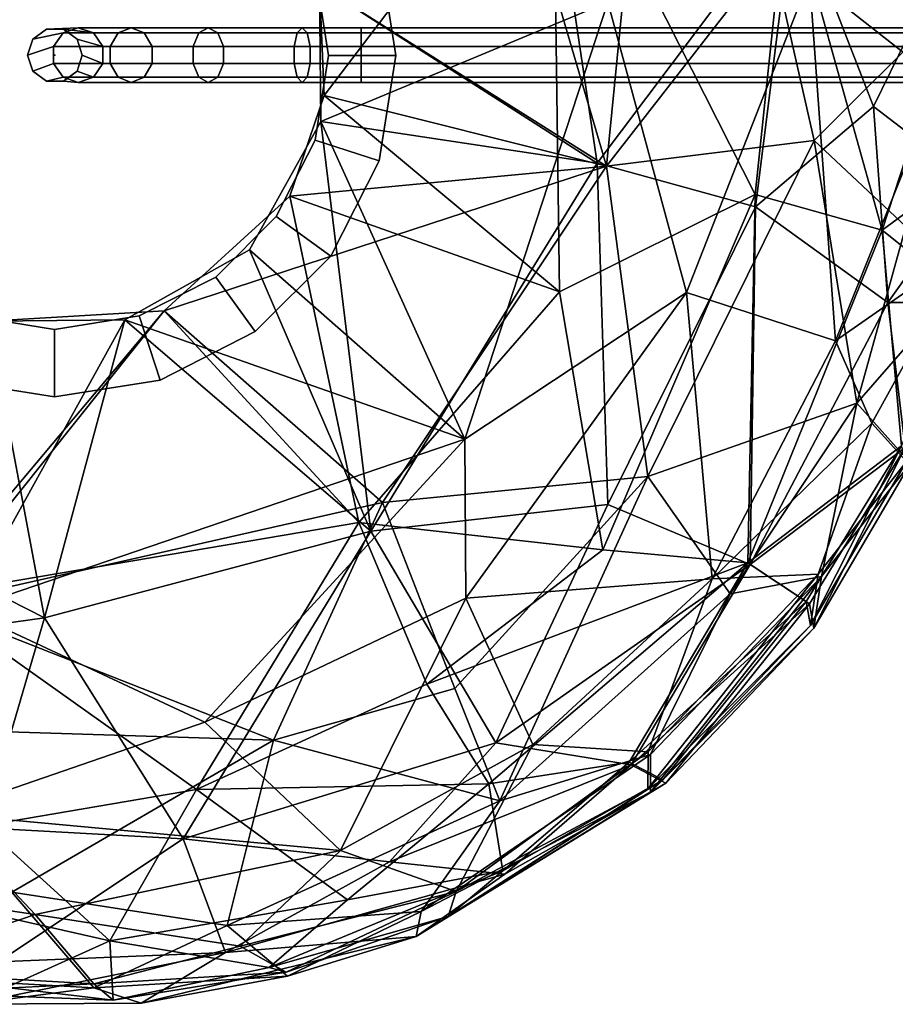
# Model space of a CAD drawing. Units: inches. Extents: x -24.7 to 0, y -23.3 to 8.8.
# Drawn here: x -16.3 to -8.2, y -8.8 to 0.3 of the extents above; entities that cross this region are included whole.
import ezdxf

# ---------------------------------------------------------------- set-up
doc = ezdxf.new("R2010")
doc.units = ezdxf.units.IN
doc.header["$MEASUREMENT"] = 0
for name, color, linetype in [('LIGHT', 1, 'Continuous'), ('LIGHT-SHADE', 1, 'Continuous'), ('LIGHT-STEM', 1, 'Continuous'), ('LIGHT-TRIM', 1, 'Continuous')]:
    doc.layers.add(name, color=color, linetype=linetype)

msp = doc.modelspace()

# ---------------------------------------------------------------- linework, layer by layer
at = {"layer": 'LIGHT'}
msp.add_point((-16, 0.0002), dxfattribs=at)
at = {"layer": 'LIGHT-SHADE'}
for points in [[(-10.9105, -1.0235, -6.1197), (-13.5582, 0.6474, -6.0969), (-12.2428, 3.5194, -6.1109)], [(-10.5151, 2.9669, -5.7266), (-10.9105, -1.0235, -6.1197), (-12.2428, 3.5194, -6.1109)], [(-9.3829, 0.9401, -5.5471), (-10.9105, -1.0235, -6.1197), (-10.5151, 2.9669, -5.7266)], [(-11.5116, 2.4734, -0.3749), (-13.5582, 0.6474, -0.3923), (-10.9956, -0.9952, -0.371)], [(-9.1824, 1.4203, -1.0669), (-11.5116, 2.4734, -0.3749), (-10.9956, -0.9952, -0.371)], [(-11.4042, 2.403, -6.0763), (-13.5582, 0.6474, -6.0969), (-13.5147, -0.3699, -6.0962)], [(-11.4042, 2.403, -6.0763), (-13.5147, -0.3699, -6.0962), (-11.3439, -2.1822, -6.0714)], [(-9.5394, -1.2828, -5.5669), (-11.4042, 2.403, -6.0763), (-11.3439, -2.1822, -6.0714)], [(-9.5394, -1.2828, -5.5669), (-9.2437, 1.5264, -5.3969), (-11.4042, 2.403, -6.0763)], [(-7.8369, -0.2354, -1.9664), (-9.0355, 0.7074, -1.1419), (-8.077, 2.3436, -2.0773)], [(-9.5394, -1.2828, -5.5669), (-8.3647, -1.6135, -4.8532), (-9.2437, 1.5264, -5.3969)], [(-9.2437, 1.5264, -5.3969), (-8.3647, -1.6135, -4.8532), (-7.7046, 0.4078, -4.3191)], [(-10.9956, -0.9952, -0.371), (-9.5362, -1.3988, -0.8937), (-9.1824, 1.4203, -1.0669)], [(-9.5362, -1.3988, -0.8937), (-8.4476, -0.4717, -1.4643), (-9.1824, 1.4203, -1.0669)], [(-9.1824, 1.4203, -1.0669), (-8.4476, -0.4717, -1.4643), (-7.6651, 1.1236, -2.1923)], [(-7.5271, -1.1762, -2.442), (-7.6651, 1.1236, -2.1923), (-8.4476, -0.4717, -1.4643)], [(-10.9105, -1.0235, -6.1197), (-9.3829, 0.9401, -5.5471), (-8.9941, -0.7871, -5.3583)], [(-8.9941, -0.7871, -5.3583), (-9.3829, 0.9401, -5.5471), (-7.8004, 0.4031, -4.5041)], [(-13.5582, 0.6474, -0.3923), (-13.5455, -0.6105, -0.3909), (-10.9956, -0.9952, -0.371)], [(-10.8987, 0.4903, -0.417), (-13.5455, -0.6105, -0.3909), (-13.5582, 0.6474, -0.3923)], [(-10.9105, -1.0235, -6.1197), (-13.5147, -0.3699, -6.0962), (-13.5582, 0.6474, -6.0969)], [(-10.8987, 0.4903, -0.417), (-9.0355, 0.7074, -1.1419), (-10.1728, -2.1894, -0.789)], [(-9.0355, 0.7074, -1.1419), (-8.7964, -2.6332, -1.5628), (-10.1728, -2.1894, -0.789)], [(-8.7964, -2.6332, -1.5628), (-9.0355, 0.7074, -1.1419), (-7.8369, -0.2354, -1.9664)], [(-12.2155, -3.5417, -0.4094), (-13.5455, -0.6105, -0.3909), (-10.8987, 0.4903, -0.417)], [(-12.2155, -3.5417, -0.4094), (-10.8987, 0.4903, -0.417), (-10.1728, -2.1894, -0.789)], [(-8.9941, -0.7871, -5.3583), (-7.8004, 0.4031, -4.5041), (-8.1466, -1.5796, -4.6887)], [(-7.4985, -0.9772, -3.9715), (-7.7046, 0.4078, -4.3191), (-8.3647, -1.6135, -4.8532)], [(-8.7964, -2.6332, -1.5628), (-7.8369, -0.2354, -1.9664), (-7.5705, -1.7783, -2.6151)], [(-13.5147, -0.3699, -6.0962), (-13.831, -1.2998, -6.0955), (-11.3439, -2.1822, -6.0714)], [(-13.5147, -0.3699, -6.0962), (-10.9105, -1.0235, -6.1197), (-13.831, -1.2998, -6.0955)], [(-8.4476, -0.4717, -1.4643), (-9.5362, -1.3988, -0.8937), (-8.3125, -2.2801, -1.8058)], [(-8.3125, -2.2801, -1.8058), (-7.5271, -1.1762, -2.442), (-8.4476, -0.4717, -1.4643)], [(-13.5455, -0.6105, -0.3909), (-12.2155, -3.5417, -0.4094), (-14.2041, -1.7956, -0.3916)], [(-13.0828, -4.3912, -0.3921), (-13.5455, -0.6105, -0.3909), (-14.2041, -1.7956, -0.3916)], [(-13.0828, -4.3912, -0.3921), (-10.9956, -0.9952, -0.371), (-13.5455, -0.6105, -0.3909)], [(-10.5296, -3.8854, -5.5354), (-10.9105, -1.0235, -6.1197), (-8.9941, -0.7871, -5.3583)], [(-8.9941, -0.7871, -5.3583), (-8.5998, -3.2098, -4.6647), (-10.5296, -3.8854, -5.5354)], [(-8.1466, -1.5796, -4.6887), (-8.5998, -3.2098, -4.6647), (-8.9941, -0.7871, -5.3583)], [(-13.0828, -4.3912, -0.3921), (-10.8984, -4.1452, -0.8943), (-10.9956, -0.9952, -0.371)], [(-9.5362, -1.3988, -0.8937), (-10.9956, -0.9952, -0.371), (-10.8984, -4.1452, -0.8943)], [(-7.4985, -0.9772, -3.9715), (-8.3647, -1.6135, -4.8532), (-7.5928, -2.2279, -3.6066)], [(-10.9105, -1.0235, -6.1197), (-12.9762, -4.1267, -6.1111), (-14.9901, -2.3562, -6.0966)], [(-14.9901, -2.3562, -6.0966), (-13.831, -1.2998, -6.0955), (-10.9105, -1.0235, -6.1197)], [(-12.9762, -4.1267, -6.1111), (-10.9105, -1.0235, -6.1197), (-10.5296, -3.8854, -5.5354)], [(-7.5271, -1.1762, -2.442), (-8.3125, -2.2801, -1.8058), (-7.5633, -2.2795, -2.875)], [(-13.831, -1.2998, -6.0955), (-14.9901, -2.3562, -6.0966), (-13.1964, -4.3104, -6.0739)], [(-11.3439, -2.1822, -6.0714), (-13.831, -1.2998, -6.0955), (-13.1964, -4.3104, -6.0739)], [(-11.3439, -2.1822, -6.0714), (-10.9434, -4.5635, -5.42), (-9.5394, -1.2828, -5.5669)], [(-9.5394, -1.2828, -5.5669), (-10.9434, -4.5635, -5.42), (-9.6062, -4.6825, -4.7411)], [(-9.5394, -1.2828, -5.5669), (-9.6062, -4.6825, -4.7411), (-8.3647, -1.6135, -4.8532)], [(-9.5362, -1.3988, -0.8937), (-10.8984, -4.1452, -0.8943), (-9.5852, -4.6978, -1.7155)], [(-9.5362, -1.3988, -0.8937), (-9.5852, -4.6978, -1.7155), (-8.3125, -2.2801, -1.8058)], [(-9.6062, -4.6825, -4.7411), (-8.188, -3.6039, -3.8895), (-8.3647, -1.6135, -4.8532)], [(-8.5998, -3.2098, -4.6647), (-8.1466, -1.5796, -4.6887), (-7.5895, -2.0487, -3.8559)], [(-8.188, -3.6039, -3.8895), (-7.5928, -2.2279, -3.6066), (-8.3647, -1.6135, -4.8532)], [(-14.2041, -1.7956, -0.3916), (-15.3528, -2.4416, -0.3923), (-13.0828, -4.3912, -0.3921)], [(-12.2155, -3.5417, -0.4094), (-15.3528, -2.4416, -0.3923), (-14.2041, -1.7956, -0.3916)], [(-8.4601, -3.3934, -2.1256), (-8.7964, -2.6332, -1.5628), (-7.5705, -1.7783, -2.6151)], [(-7.5705, -1.7783, -2.6151), (-8.1402, -3.7465, -2.9546), (-8.4601, -3.3934, -2.1256)], [(-7.5895, -2.0487, -3.8559), (-8.1045, -3.7639, -3.5404), (-8.5998, -3.2098, -4.6647)], [(-13.1964, -4.3104, -6.0739), (-10.9434, -4.5635, -5.42), (-11.3439, -2.1822, -6.0714)], [(-10.1728, -2.1894, -0.789), (-12.209, -5.0085, -0.8059), (-12.2155, -3.5417, -0.4094)], [(-12.209, -5.0085, -0.8059), (-10.1728, -2.1894, -0.789), (-9.9353, -4.8314, -1.6245)], [(-8.7964, -2.6332, -1.5628), (-9.9353, -4.8314, -1.6245), (-10.1728, -2.1894, -0.789)], [(-16.6107, -2.4543, -6.0955), (-17.2067, -4.9884, -6.075), (-14.9901, -2.3562, -6.0966)], [(-17.2067, -4.9884, -6.075), (-13.1964, -4.3104, -6.0739), (-14.9901, -2.3562, -6.0966)], [(-17.1592, -5.0696, -6.1182), (-14.9901, -2.3562, -6.0966), (-12.9762, -4.1267, -6.1111)], [(-16.6107, -2.4543, -6.0955), (-14.9901, -2.3562, -6.0966), (-17.1592, -5.0696, -6.1182)], [(-9.5852, -4.6978, -1.7155), (-8.1541, -3.6182, -2.5814), (-8.3125, -2.2801, -1.8058)], [(-8.1541, -3.6182, -2.5814), (-7.5633, -2.2795, -2.875), (-8.3125, -2.2801, -1.8058)], [(-12.2155, -3.5417, -0.4094), (-16.8357, -5.1145, -0.4125), (-15.3528, -2.4416, -0.3923)], [(-15.3528, -2.4416, -0.3923), (-16.8357, -5.1145, -0.4125), (-16.6107, -2.4543, -0.3909)], [(-16.0955, -5.1908, -0.3765), (-15.3528, -2.4416, -0.3923), (-16.6107, -2.4543, -0.3909)], [(-13.0828, -4.3912, -0.3921), (-15.3528, -2.4416, -0.3923), (-16.0955, -5.1908, -0.3765)], [(-16.0955, -5.1908, -0.3765), (-16.6107, -2.4543, -0.3909), (-20.1211, -3.141, -0.3715)], [(-8.7964, -2.6332, -1.5628), (-8.4601, -3.3934, -2.1256), (-9.9353, -4.8314, -1.6245)], [(-20.1211, -3.141, -0.3715), (-19.5991, -5.6783, -0.9489), (-16.0955, -5.1908, -0.3765)], [(-9.7676, -4.9686, -4.7202), (-10.5296, -3.8854, -5.5354), (-8.5998, -3.2098, -4.6647)], [(-8.9267, -4.8072, -4.0497), (-9.7676, -4.9686, -4.7202), (-8.5998, -3.2098, -4.6647)], [(-8.1045, -3.7639, -3.5404), (-8.9267, -4.8072, -4.0497), (-8.5998, -3.2098, -4.6647)], [(-8.9557, -4.7879, -2.4578), (-9.9353, -4.8314, -1.6245), (-8.4601, -3.3934, -2.1256)], [(-8.4601, -3.3934, -2.1256), (-8.1402, -3.7465, -2.9546), (-8.9557, -4.7879, -2.4578)], [(-16.8357, -5.1145, -0.4125), (-12.2155, -3.5417, -0.4094), (-14.6166, -6.1519, -0.8455)], [(-14.6166, -6.1519, -0.8455), (-12.2155, -3.5417, -0.4094), (-12.209, -5.0085, -0.8059)], [(-9.0661, -5.0386, -3.9097), (-8.188, -3.6039, -3.8895), (-9.6062, -4.6825, -4.7411)], [(-9.0366, -5.0591, -2.5604), (-8.1541, -3.6182, -2.5814), (-9.5852, -4.6978, -1.7155)], [(-9.0274, -5.2595, -3.1841), (-8.188, -3.6039, -3.8895), (-9.0661, -5.0386, -3.9097)], [(-8.9958, -5.2847, -3.305), (-8.1541, -3.6182, -2.5814), (-9.0366, -5.0591, -2.5604)], [(-9.0274, -5.2595, -3.1841), (-8.1402, -3.7465, -2.9546), (-8.188, -3.6039, -3.8895)], [(-8.9958, -5.2847, -3.305), (-8.1045, -3.7639, -3.5404), (-8.1541, -3.6182, -2.5814)], [(-8.1402, -3.7465, -2.9546), (-9.0274, -5.2595, -3.1841), (-8.9557, -4.7879, -2.4578)], [(-8.1045, -3.7639, -3.5404), (-8.9958, -5.2847, -3.305), (-8.9267, -4.8072, -4.0497)], [(-12.9762, -4.1267, -6.1111), (-10.5296, -3.8854, -5.5354), (-12.3106, -5.843, -5.4171)], [(-12.3106, -5.843, -5.4171), (-10.5296, -3.8854, -5.5354), (-11.8948, -6.8768, -4.7086)], [(-11.8948, -6.8768, -4.7086), (-10.5296, -3.8854, -5.5354), (-9.7676, -4.9686, -4.7202)], [(-17.1592, -5.0696, -6.1182), (-12.9762, -4.1267, -6.1111), (-13.9825, -6.3183, -5.5712)], [(-12.3106, -5.843, -5.4171), (-13.9825, -6.3183, -5.5712), (-12.9762, -4.1267, -6.1111)], [(-11.932, -6.3425, -1.4267), (-10.8984, -4.1452, -0.8943), (-13.0828, -4.3912, -0.3921)], [(-9.5852, -4.6978, -1.7155), (-10.8984, -4.1452, -0.8943), (-11.932, -6.3425, -1.4267)], [(-14.693, -6.7745, -5.4159), (-13.1964, -4.3104, -6.0739), (-17.2067, -4.9884, -6.075)], [(-13.1964, -4.3104, -6.0739), (-14.693, -6.7745, -5.4159), (-12.5661, -5.8032, -5.473)], [(-13.1964, -4.3104, -6.0739), (-12.5661, -5.8032, -5.473), (-10.9434, -4.5635, -5.42)], [(-16.0955, -5.1908, -0.3765), (-14.8167, -7.2292, -1.2704), (-13.0828, -4.3912, -0.3921)], [(-14.8167, -7.2292, -1.2704), (-11.932, -6.3425, -1.4267), (-13.0828, -4.3912, -0.3921)], [(-9.6062, -4.6825, -4.7411), (-10.9434, -4.5635, -5.42), (-12.5661, -5.8032, -5.473)], [(-9.6062, -4.6825, -4.7411), (-12.5661, -5.8032, -5.473), (-11.9947, -6.7197, -4.7932)], [(-10.7019, -6.5224, -4.2059), (-9.6062, -4.6825, -4.7411), (-11.9947, -6.7197, -4.7932)], [(-10.6817, -6.5469, -2.2572), (-9.5852, -4.6978, -1.7155), (-11.932, -6.3425, -1.4267)], [(-10.7019, -6.5224, -4.2059), (-9.0661, -5.0386, -3.9097), (-9.6062, -4.6825, -4.7411)], [(-10.6817, -6.5469, -2.2572), (-9.0366, -5.0591, -2.5604), (-9.5852, -4.6978, -1.7155)], [(-8.9557, -4.7879, -2.4578), (-9.0274, -5.2595, -3.1841), (-10.5276, -6.7659, -2.8901)], [(-10.5246, -6.427, -2.3437), (-8.9557, -4.7879, -2.4578), (-10.5276, -6.7659, -2.8901)], [(-10.5246, -6.427, -2.3437), (-9.9353, -4.8314, -1.6245), (-8.9557, -4.7879, -2.4578)], [(-8.9267, -4.8072, -4.0497), (-8.9958, -5.2847, -3.305), (-10.5033, -6.7968, -3.6063)], [(-10.5027, -6.4514, -4.1671), (-8.9267, -4.8072, -4.0497), (-10.5033, -6.7968, -3.6063)], [(-10.5027, -6.4514, -4.1671), (-9.7676, -4.9686, -4.7202), (-8.9267, -4.8072, -4.0497)], [(-9.9353, -4.8314, -1.6245), (-11.5907, -6.3585, -1.6158), (-12.209, -5.0085, -0.8059)], [(-11.5907, -6.3585, -1.6158), (-9.9353, -4.8314, -1.6245), (-10.5246, -6.427, -2.3437)], [(-17.2067, -4.9884, -6.075), (-16.6614, -7.109, -5.264), (-14.693, -6.7745, -5.4159)], [(-11.8948, -6.8768, -4.7086), (-9.7676, -4.9686, -4.7202), (-10.5027, -6.4514, -4.1671)], [(-16.6265, -6.2361, -5.713), (-17.1592, -5.0696, -6.1182), (-13.9825, -6.3183, -5.5712)], [(-14.6166, -6.1519, -0.8455), (-12.209, -5.0085, -0.8059), (-13.3638, -7.3358, -1.6459)], [(-11.5907, -6.3585, -1.6158), (-13.3638, -7.3358, -1.6459), (-12.209, -5.0085, -0.8059)], [(-9.0661, -5.0386, -3.9097), (-10.7019, -6.5224, -4.2059), (-10.3885, -6.6841, -3.4987)], [(-9.0366, -5.0591, -2.5604), (-10.6817, -6.5469, -2.2572), (-10.3626, -6.7142, -2.9824)], [(-9.0661, -5.0386, -3.9097), (-10.3885, -6.6841, -3.4987), (-9.0274, -5.2595, -3.1841)], [(-9.0366, -5.0591, -2.5604), (-10.3626, -6.7142, -2.9824), (-8.9958, -5.2847, -3.305)], [(-17.0604, -6.9951, -1.18), (-16.8357, -5.1145, -0.4125), (-14.6166, -6.1519, -0.8455)], [(-16.0955, -5.1908, -0.3765), (-19.5991, -5.6783, -0.9489), (-16.6639, -7.1279, -1.1883)], [(-16.6639, -7.1279, -1.1883), (-14.8167, -7.2292, -1.2704), (-16.0955, -5.1908, -0.3765)], [(-9.0274, -5.2595, -3.1841), (-10.3885, -6.6841, -3.4987), (-10.5276, -6.7659, -2.8901)], [(-8.9958, -5.2847, -3.305), (-10.3626, -6.7142, -2.9824), (-10.5033, -6.7968, -3.6063)], [(-14.693, -6.7745, -5.4159), (-11.9947, -6.7197, -4.7932), (-12.5661, -5.8032, -5.473)], [(-13.9825, -6.3183, -5.5712), (-12.3106, -5.843, -5.4171), (-11.8948, -6.8768, -4.7086)], [(-13.3638, -7.3358, -1.6459), (-17.0604, -6.9951, -1.18), (-14.6166, -6.1519, -0.8455)], [(-16.3976, -7.7199, -4.9362), (-16.6265, -6.2361, -5.713), (-13.9825, -6.3183, -5.5712)], [(-16.3976, -7.7199, -4.9362), (-13.9825, -6.3183, -5.5712), (-14.4099, -8.0277, -4.5322)], [(-14.8167, -7.2292, -1.2704), (-12.9123, -7.4398, -1.8373), (-11.932, -6.3425, -1.4267)], [(-14.4099, -8.0277, -4.5322), (-13.9825, -6.3183, -5.5712), (-11.8948, -6.8768, -4.7086)], [(-13.3638, -7.3358, -1.6459), (-11.5907, -6.3585, -1.6158), (-12.2957, -7.7139, -2.543)], [(-12.9123, -7.4398, -1.8373), (-10.6817, -6.5469, -2.2572), (-11.932, -6.3425, -1.4267)], [(-12.2957, -7.7139, -2.543), (-11.5907, -6.3585, -1.6158), (-10.5246, -6.427, -2.3437)], [(-10.5276, -6.7659, -2.8901), (-12.2957, -7.7139, -2.543), (-10.5246, -6.427, -2.3437)], [(-12.6196, -7.9004, -3.9896), (-11.8948, -6.8768, -4.7086), (-10.5027, -6.4514, -4.1671)], [(-10.5033, -6.7968, -3.6063), (-12.6196, -7.9004, -3.9896), (-10.5027, -6.4514, -4.1671)], [(-10.7019, -6.5224, -4.2059), (-11.9947, -6.7197, -4.7932), (-11.8656, -7.5232, -3.9029)], [(-10.3885, -6.6841, -3.4987), (-10.7019, -6.5224, -4.2059), (-11.8656, -7.5232, -3.9029)], [(-10.6817, -6.5469, -2.2572), (-12.9123, -7.4398, -1.8373), (-11.8477, -7.5543, -2.5671)], [(-10.3626, -6.7142, -2.9824), (-10.6817, -6.5469, -2.2572), (-11.8477, -7.5543, -2.5671)], [(-11.9947, -6.7197, -4.7932), (-14.693, -6.7745, -5.4159), (-13.3004, -7.7922, -4.3823)], [(-11.8656, -7.5232, -3.9029), (-11.9947, -6.7197, -4.7932), (-13.3004, -7.7922, -4.3823)], [(-10.5033, -6.7968, -3.6063), (-10.3626, -6.7142, -2.9824), (-12.6669, -8.1288, -3.0457)], [(-12.6669, -8.1288, -3.0457), (-10.3626, -6.7142, -2.9824), (-11.8477, -7.5543, -2.5671)], [(-10.5276, -6.7659, -2.8901), (-10.3885, -6.6841, -3.4987), (-12.3703, -7.9438, -3.3118)], [(-12.3703, -7.9438, -3.3118), (-10.3885, -6.6841, -3.4987), (-11.8656, -7.5232, -3.9029)], [(-15.4922, -8.1697, -4.4883), (-14.693, -6.7745, -5.4159), (-16.6614, -7.109, -5.264)], [(-15.4922, -8.1697, -4.4883), (-13.3004, -7.7922, -4.3823), (-14.693, -6.7745, -5.4159)], [(-12.6669, -8.1288, -3.0457), (-12.6196, -7.9004, -3.9896), (-10.5033, -6.7968, -3.6063)], [(-12.3703, -7.9438, -3.3118), (-12.2957, -7.7139, -2.543), (-10.5276, -6.7659, -2.8901)], [(-11.8948, -6.8768, -4.7086), (-12.6196, -7.9004, -3.9896), (-14.4099, -8.0277, -4.5322)], [(-16.1812, -7.9259, -1.7872), (-18.3395, -7.6064, -1.807), (-17.0604, -6.9951, -1.18)], [(-17.0604, -6.9951, -1.18), (-13.3638, -7.3358, -1.6459), (-16.1812, -7.9259, -1.7872)], [(-16.6614, -7.109, -5.264), (-18.3902, -7.5138, -4.7652), (-15.4922, -8.1697, -4.4883)], [(-16.6639, -7.1279, -1.1883), (-16.5213, -8.3632, -2.1878), (-14.8167, -7.2292, -1.2704)], [(-16.5213, -8.3632, -2.1878), (-14.4257, -8.2783, -2.2486), (-14.8167, -7.2292, -1.2704)], [(-14.4257, -8.2783, -2.2486), (-12.9123, -7.4398, -1.8373), (-14.8167, -7.2292, -1.2704)], [(-14.2894, -8.2199, -2.2577), (-16.1812, -7.9259, -1.7872), (-13.3638, -7.3358, -1.6459)], [(-14.2894, -8.2199, -2.2577), (-13.3638, -7.3358, -1.6459), (-12.2957, -7.7139, -2.543)], [(-14.4257, -8.2783, -2.2486), (-11.8477, -7.5543, -2.5671), (-12.9123, -7.4398, -1.8373)], [(-15.4922, -8.1697, -4.4883), (-18.3902, -7.5138, -4.7652), (-16.4457, -8.6012, -3.8511)], [(-12.3703, -7.9438, -3.3118), (-11.8656, -7.5232, -3.9029), (-14.023, -8.417, -3.7281)], [(-11.8656, -7.5232, -3.9029), (-13.3004, -7.7922, -4.3823), (-14.023, -8.417, -3.7281)], [(-18.3395, -7.6064, -1.807), (-16.1812, -7.9259, -1.7872), (-17.7191, -8.4489, -2.6377)], [(-11.8477, -7.5543, -2.5671), (-14.4257, -8.2783, -2.2486), (-12.6669, -8.1288, -3.0457)], [(-17.7264, -8.4854, -3.8657), (-16.3976, -7.7199, -4.9362), (-15.6389, -8.6022, -3.9277)], [(-14.4099, -8.0277, -4.5322), (-15.6389, -8.6022, -3.9277), (-16.3976, -7.7199, -4.9362)], [(-14.2894, -8.2199, -2.2577), (-12.2957, -7.7139, -2.543), (-13.8644, -8.4578, -3.0314)], [(-13.8644, -8.4578, -3.0314), (-12.2957, -7.7139, -2.543), (-12.3703, -7.9438, -3.3118)], [(-15.4922, -8.1697, -4.4883), (-14.023, -8.417, -3.7281), (-13.3004, -7.7922, -4.3823)], [(-14.4099, -8.0277, -4.5322), (-12.6196, -7.9004, -3.9896), (-13.8544, -8.4968, -3.4614)], [(-13.8544, -8.4968, -3.4614), (-12.6196, -7.9004, -3.9896), (-12.6669, -8.1288, -3.0457)], [(-17.7191, -8.4489, -2.6377), (-16.1812, -7.9259, -1.7872), (-15.6396, -8.5662, -2.5777)], [(-14.2894, -8.2199, -2.2577), (-15.6396, -8.5662, -2.5777), (-16.1812, -7.9259, -1.7872)], [(-13.8644, -8.4578, -3.0314), (-12.3703, -7.9438, -3.3118), (-14.023, -8.417, -3.7281)], [(-15.6389, -8.6022, -3.9277), (-14.4099, -8.0277, -4.5322), (-13.8544, -8.4968, -3.4614)], [(-16.4457, -8.6012, -3.8511), (-15.4627, -8.7185, -3.3997), (-15.4922, -8.1697, -4.4883)], [(-14.023, -8.417, -3.7281), (-15.4922, -8.1697, -4.4883), (-15.4627, -8.7185, -3.3997)], [(-14.4257, -8.2783, -2.2486), (-15.2023, -8.7444, -3.0836), (-12.6669, -8.1288, -3.0457)], [(-15.2023, -8.7444, -3.0836), (-13.8544, -8.4968, -3.4614), (-12.6669, -8.1288, -3.0457)], [(-15.6396, -8.5662, -2.5777), (-14.2894, -8.2199, -2.2577), (-13.8644, -8.4578, -3.0314)], [(-16.7869, -8.7553, -3.0771), (-15.2023, -8.7444, -3.0836), (-14.4257, -8.2783, -2.2486)], [(-14.4257, -8.2783, -2.2486), (-16.5213, -8.3632, -2.1878), (-16.7869, -8.7553, -3.0771)], [(-15.4627, -8.7185, -3.3997), (-13.8644, -8.4578, -3.0314), (-14.023, -8.417, -3.7281)], [(-16.7869, -8.7553, -3.0771), (-17.7264, -8.4854, -3.8657), (-15.6389, -8.6022, -3.9277)], [(-17.2824, -8.6452, -3.2439), (-17.7191, -8.4489, -2.6377), (-15.6396, -8.5662, -2.5777)], [(-15.4627, -8.7185, -3.3997), (-15.6396, -8.5662, -2.5777), (-13.8644, -8.4578, -3.0314)], [(-15.2023, -8.7444, -3.0836), (-15.6389, -8.6022, -3.9277), (-13.8544, -8.4968, -3.4614)], [(-17.2824, -8.6452, -3.2439), (-15.6396, -8.5662, -2.5777), (-15.4627, -8.7185, -3.3997)], [(-17.2824, -8.6452, -3.2439), (-15.4627, -8.7185, -3.3997), (-16.4457, -8.6012, -3.8511)], [(-16.7869, -8.7553, -3.0771), (-15.6389, -8.6022, -3.9277), (-15.2023, -8.7444, -3.0836)]]:
    msp.add_3dface(points, dxfattribs=at)
at = {"layer": 'LIGHT-STEM'}
for points in [[(-16.2026, 0.1502, 1.2229), (-15.9245, 0.2059, 2.184), (-16.0115, 0.08, 2.2123), (-16.2507, 0.0022, 1.2229)], [(-16.0767, 0.2417, 1.2229), (-15.7838, 0.254, 2.1383), (-15.9245, 0.2059, 2.184), (-16.2026, 0.1502, 1.2229)], [(-16.0767, 0.2417, -0.75), (-16.0767, 0.2417, 1.2229), (-16.2026, 0.1502, 1.2229), (-16.2026, 0.1502, -0.75)], [(-15.9211, 0.2417, 1.2229), (-15.643, 0.2059, 2.0926), (-15.7838, 0.254, 2.1383), (-16.0767, 0.2417, 1.2229)], [(-15.9211, 0.2417, -0.75), (-15.9211, 0.2417, 1.2229), (-16.0767, 0.2417, 1.2229), (-16.0767, 0.2417, -0.75)], [(-15.9245, 0.2059, 2.184), (-15.4161, 0.2059, 3.0294), (-15.4901, 0.08, 3.0832), (-16.0115, 0.08, 2.2123)], [(-15.7838, 0.254, 2.1383), (-15.2963, 0.254, 2.9424), (-15.4161, 0.2059, 3.0294), (-15.9245, 0.2059, 2.184)], [(-15.7952, 0.1502, -0.75), (-15.7952, 0.1502, 1.2229), (-15.9211, 0.2417, 1.2229), (-15.9211, 0.2417, -0.75)], [(-15.7952, 0.1502, 1.2229), (-15.556, 0.08, 2.0643), (-15.643, 0.2059, 2.0926), (-15.9211, 0.2417, 1.2229)], [(-15.643, 0.2059, 2.0926), (-15.1766, 0.2059, 2.8554), (-15.2963, 0.254, 2.9424), (-15.7838, 0.254, 2.1383)], [(-15.556, 0.08, 2.0643), (-15.1026, 0.08, 2.8016), (-15.1766, 0.2059, 2.8554), (-15.643, 0.2059, 2.0926)], [(-15.4161, 0.2059, 3.0294), (-14.6712, 0.2059, 3.6762), (-14.725, 0.08, 3.7502), (-15.4901, 0.08, 3.0832)], [(-15.2963, 0.254, 2.9424), (-14.5842, 0.254, 3.5565), (-14.6712, 0.2059, 3.6762), (-15.4161, 0.2059, 3.0294)], [(-15.1766, 0.2059, 2.8554), (-14.4973, 0.2059, 3.4368), (-14.5842, 0.254, 3.5565), (-15.2963, 0.254, 2.9424)], [(-15.1026, 0.08, 2.8016), (-14.4435, 0.08, 3.3628), (-14.4973, 0.2059, 3.4368), (-15.1766, 0.2059, 2.8554)], [(-14.6712, 0.2059, 3.6762), (-13.763, 0.2059, 4.0613), (-13.7913, 0.08, 4.1483), (-14.725, 0.08, 3.7502)], [(-14.5842, 0.254, 3.5565), (-13.7173, 0.254, 3.9205), (-13.763, 0.2059, 4.0613), (-14.6712, 0.2059, 3.6762)], [(-14.4973, 0.2059, 3.4368), (-13.6715, 0.2059, 3.7797), (-13.7173, 0.254, 3.9205), (-14.5842, 0.254, 3.5565)], [(-14.4435, 0.08, 3.3628), (-13.6433, 0.08, 3.6927), (-13.6715, 0.2059, 3.7797), (-14.4973, 0.2059, 3.4368)], [(-13.763, 0.2059, 4.0613), (-13.1746, 0.2059, 4.1468), (-13.1746, 0.08, 4.2383), (-13.7913, 0.08, 4.1483)], [(-13.7173, 0.254, 3.9205), (-13.1746, 0.254, 3.9988), (-13.1746, 0.2059, 4.1468), (-13.763, 0.2059, 4.0613)], [(-13.6715, 0.2059, 3.7797), (-13.1746, 0.2059, 3.8508), (-13.1746, 0.254, 3.9988), (-13.7173, 0.254, 3.9205)], [(-13.6433, 0.08, 3.6927), (-13.1746, 0.08, 3.7593), (-13.1746, 0.2059, 3.8508), (-13.6715, 0.2059, 3.7797)], [(-13.1746, 0.254, 3.9988), (-3.5597, 0.254, 3.9988), (-3.5597, 0.2059, 4.1468), (-13.1746, 0.2059, 4.1468)], [(-13.1746, 0.2059, 3.8508), (-3.5597, 0.2059, 3.8508), (-3.5597, 0.254, 3.9988), (-13.1746, 0.254, 3.9988)], [(-13.1746, 0.2059, 4.1468), (-3.5597, 0.2059, 4.1468), (-3.5597, 0.08, 4.2383), (-13.1746, 0.08, 4.2383)], [(-13.1746, 0.08, 3.7593), (-3.5597, 0.08, 3.7593), (-3.5597, 0.2059, 3.8508), (-13.1746, 0.2059, 3.8508)], [(-16.2026, 0.1502, -0.75), (-16.2026, 0.1502, 1.2229), (-16.2507, 0.0022, 1.2229), (-16.2507, 0.0022, -0.75)], [(-15.7471, 0.0022, -0.75), (-15.7471, 0.0022, 1.2229), (-15.7952, 0.1502, 1.2229), (-15.7952, 0.1502, -0.75)], [(-15.7471, 0.0022, 1.2229), (-15.556, -0.0756, 2.0643), (-15.556, 0.08, 2.0643), (-15.7952, 0.1502, 1.2229)], [(-16.2507, 0.0022, 1.2229), (-16.0115, 0.08, 2.2123), (-16.0115, -0.0756, 2.2123), (-16.2026, -0.1458, 1.2229)], [(-16.2507, 0.0022, -0.75), (-16.2507, 0.0022, 1.2229), (-16.2026, -0.1458, 1.2229), (-16.2026, -0.1458, -0.75)], [(-16.0115, 0.08, 2.2123), (-15.4901, 0.08, 3.0832), (-15.4901, -0.0756, 3.0832), (-16.0115, -0.0756, 2.2123)], [(-15.7952, -0.1458, -0.75), (-15.7952, -0.1458, 1.2229), (-15.7471, 0.0022, 1.2229), (-15.7471, 0.0022, -0.75)], [(-15.7952, -0.1458, 1.2229), (-15.643, -0.2015, 2.0926), (-15.556, -0.0756, 2.0643), (-15.7471, 0.0022, 1.2229)], [(-15.556, -0.0756, 2.0643), (-15.1026, -0.0756, 2.8016), (-15.1026, 0.08, 2.8016), (-15.556, 0.08, 2.0643)], [(-15.4901, 0.08, 3.0832), (-14.725, 0.08, 3.7502), (-14.725, -0.0756, 3.7502), (-15.4901, -0.0756, 3.0832)], [(-15.1026, -0.0756, 2.8016), (-14.4435, -0.0756, 3.3628), (-14.4435, 0.08, 3.3628), (-15.1026, 0.08, 2.8016)], [(-14.725, 0.08, 3.7502), (-13.7913, 0.08, 4.1483), (-13.7913, -0.0756, 4.1483), (-14.725, -0.0756, 3.7502)], [(-14.4435, -0.0756, 3.3628), (-13.6433, -0.0756, 3.6927), (-13.6433, 0.08, 3.6927), (-14.4435, 0.08, 3.3628)], [(-13.7913, 0.08, 4.1483), (-13.1746, 0.08, 4.2383), (-13.1746, -0.0756, 4.2383), (-13.7913, -0.0756, 4.1483)], [(-13.6433, -0.0756, 3.6927), (-13.1746, -0.0756, 3.7593), (-13.1746, 0.08, 3.7593), (-13.6433, 0.08, 3.6927)], [(-13.1746, 0.08, 4.2383), (-3.5597, 0.08, 4.2383), (-3.5597, -0.0756, 4.2383), (-13.1746, -0.0756, 4.2383)], [(-13.1746, -0.0756, 3.7593), (-3.5597, -0.0756, 3.7593), (-3.5597, 0.08, 3.7593), (-13.1746, 0.08, 3.7593)], [(-16.2026, -0.1458, 1.2229), (-16.0115, -0.0756, 2.2123), (-15.9245, -0.2015, 2.184), (-16.0767, -0.2373, 1.2229)], [(-16.0115, -0.0756, 2.2123), (-15.4901, -0.0756, 3.0832), (-15.4161, -0.2015, 3.0294), (-15.9245, -0.2015, 2.184)], [(-15.643, -0.2015, 2.0926), (-15.1766, -0.2015, 2.8554), (-15.1026, -0.0756, 2.8016), (-15.556, -0.0756, 2.0643)], [(-15.4901, -0.0756, 3.0832), (-14.725, -0.0756, 3.7502), (-14.6712, -0.2015, 3.6762), (-15.4161, -0.2015, 3.0294)], [(-15.1766, -0.2015, 2.8554), (-14.4973, -0.2015, 3.4368), (-14.4435, -0.0756, 3.3628), (-15.1026, -0.0756, 2.8016)], [(-14.725, -0.0756, 3.7502), (-13.7913, -0.0756, 4.1483), (-13.763, -0.2015, 4.0613), (-14.6712, -0.2015, 3.6762)], [(-14.4973, -0.2015, 3.4368), (-13.6715, -0.2015, 3.7797), (-13.6433, -0.0756, 3.6927), (-14.4435, -0.0756, 3.3628)], [(-13.7913, -0.0756, 4.1483), (-13.1746, -0.0756, 4.2383), (-13.1746, -0.2015, 4.1468), (-13.763, -0.2015, 4.0613)], [(-13.6715, -0.2015, 3.7797), (-13.1746, -0.2015, 3.8508), (-13.1746, -0.0756, 3.7593), (-13.6433, -0.0756, 3.6927)], [(-13.1746, -0.0756, 4.2383), (-3.5597, -0.0756, 4.2383), (-3.5597, -0.2015, 4.1468), (-13.1746, -0.2015, 4.1468)], [(-13.1746, -0.2015, 3.8508), (-3.5597, -0.2015, 3.8508), (-3.5597, -0.0756, 3.7593), (-13.1746, -0.0756, 3.7593)], [(-16.2026, -0.1458, -0.75), (-16.2026, -0.1458, 1.2229), (-16.0767, -0.2373, 1.2229), (-16.0767, -0.2373, -0.75)], [(-15.9211, -0.2373, -0.75), (-15.9211, -0.2373, 1.2229), (-15.7952, -0.1458, 1.2229), (-15.7952, -0.1458, -0.75)], [(-15.9211, -0.2373, 1.2229), (-15.7838, -0.2496, 2.1383), (-15.643, -0.2015, 2.0926), (-15.7952, -0.1458, 1.2229)], [(-16.0767, -0.2373, 1.2229), (-15.9245, -0.2015, 2.184), (-15.7838, -0.2496, 2.1383), (-15.9211, -0.2373, 1.2229)], [(-16.0767, -0.2373, -0.75), (-16.0767, -0.2373, 1.2229), (-15.9211, -0.2373, 1.2229), (-15.9211, -0.2373, -0.75)], [(-15.9245, -0.2015, 2.184), (-15.4161, -0.2015, 3.0294), (-15.2963, -0.2496, 2.9424), (-15.7838, -0.2496, 2.1383)], [(-15.7838, -0.2496, 2.1383), (-15.2963, -0.2496, 2.9424), (-15.1766, -0.2015, 2.8554), (-15.643, -0.2015, 2.0926)], [(-15.4161, -0.2015, 3.0294), (-14.6712, -0.2015, 3.6762), (-14.5842, -0.2496, 3.5565), (-15.2963, -0.2496, 2.9424)], [(-15.2963, -0.2496, 2.9424), (-14.5842, -0.2496, 3.5565), (-14.4973, -0.2015, 3.4368), (-15.1766, -0.2015, 2.8554)], [(-14.6712, -0.2015, 3.6762), (-13.763, -0.2015, 4.0613), (-13.7173, -0.2496, 3.9205), (-14.5842, -0.2496, 3.5565)], [(-14.5842, -0.2496, 3.5565), (-13.7173, -0.2496, 3.9205), (-13.6715, -0.2015, 3.7797), (-14.4973, -0.2015, 3.4368)], [(-13.763, -0.2015, 4.0613), (-13.1746, -0.2015, 4.1468), (-13.1746, -0.2496, 3.9988), (-13.7173, -0.2496, 3.9205)], [(-13.7173, -0.2496, 3.9205), (-13.1746, -0.2496, 3.9988), (-13.1746, -0.2015, 3.8508), (-13.6715, -0.2015, 3.7797)], [(-13.1746, -0.2015, 4.1468), (-3.5597, -0.2015, 4.1468), (-3.5597, -0.2496, 3.9988), (-13.1746, -0.2496, 3.9988)], [(-13.1746, -0.2496, 3.9988), (-3.5597, -0.2496, 3.9988), (-3.5597, -0.2015, 3.8508), (-13.1746, -0.2015, 3.8508)]]:
    msp.add_3dface(points, dxfattribs=at)
at = {"layer": 'LIGHT-TRIM'}
for points in [[(-13.4736, -0.001, -0.2909), (-12.8522, -0.001, -0.2909), (-13.0063, 0.9721, -0.2909), (-13.5973, 0.7801, -0.2909)], [(-12.8522, -0.001, -6.1955), (-13.4736, -0.001, -6.1955), (-13.5973, 0.7801, -6.1955), (-13.0063, 0.9721, -6.1955)], [(-12.8522, -0.001, -0.2909), (-12.8522, -0.001, -0.3909), (-13.0063, 0.9721, -0.3909), (-13.0063, 0.9721, -0.2909)], [(-12.8522, -0.001, -6.0955), (-12.8522, -0.001, -6.1955), (-13.0063, 0.9721, -6.1955), (-13.0063, 0.9721, -6.0955)], [(-13.4736, -0.001, -0.3909), (-13.4736, -0.001, -0.2909), (-13.5973, 0.7801, -0.2909), (-13.5973, 0.7801, -0.3909)], [(-13.4736, -0.001, -6.1955), (-13.4736, -0.001, -6.0955), (-13.5973, 0.7801, -6.0955), (-13.5973, 0.7801, -6.1955)], [(-13.5973, -0.7822, -0.3909), (-13.5973, -0.7822, -0.2909), (-13.4736, -0.001, -0.2909), (-13.4736, -0.001, -0.3909)], [(-13.5973, -0.7822, -0.2909), (-13.0063, -0.9742, -0.2909), (-12.8522, -0.001, -0.2909), (-13.4736, -0.001, -0.2909)], [(-13.0063, -0.9742, -6.1955), (-13.5973, -0.7822, -6.1955), (-13.4736, -0.001, -6.1955), (-12.8522, -0.001, -6.1955)], [(-13.5973, -0.7822, -6.1955), (-13.5973, -0.7822, -6.0955), (-13.4736, -0.001, -6.0955), (-13.4736, -0.001, -6.1955)], [(-13.0063, -0.9742, -0.2909), (-13.0063, -0.9742, -0.3909), (-12.8522, -0.001, -0.3909), (-12.8522, -0.001, -0.2909)], [(-13.0063, -0.9742, -6.0955), (-13.0063, -0.9742, -6.1955), (-12.8522, -0.001, -6.1955), (-12.8522, -0.001, -6.0955)], [(-13.9564, -1.4868, -0.3909), (-13.9564, -1.4868, -0.2909), (-13.5973, -0.7822, -0.2909), (-13.5973, -0.7822, -0.3909)], [(-13.9564, -1.4868, -0.2909), (-13.4536, -1.8521, -0.2909), (-13.0063, -0.9742, -0.2909), (-13.5973, -0.7822, -0.2909)], [(-13.4536, -1.8521, -6.1955), (-13.9564, -1.4868, -6.1955), (-13.5973, -0.7822, -6.1955), (-13.0063, -0.9742, -6.1955)], [(-13.9564, -1.4868, -6.1955), (-13.9564, -1.4868, -6.0955), (-13.5973, -0.7822, -6.0955), (-13.5973, -0.7822, -6.1955)], [(-13.4536, -1.8521, -0.2909), (-13.4536, -1.8521, -0.3909), (-13.0063, -0.9742, -0.3909), (-13.0063, -0.9742, -0.2909)], [(-13.4536, -1.8521, -6.0955), (-13.4536, -1.8521, -6.1955), (-13.0063, -0.9742, -6.1955), (-13.0063, -0.9742, -6.0955)], [(-14.5156, -2.0461, -0.3909), (-14.5156, -2.0461, -0.2909), (-13.9564, -1.4868, -0.2909), (-13.9564, -1.4868, -0.3909)], [(-14.5156, -2.0461, -0.2909), (-14.1503, -2.5488, -0.2909), (-13.4536, -1.8521, -0.2909), (-13.9564, -1.4868, -0.2909)], [(-14.1503, -2.5488, -6.1955), (-14.5156, -2.0461, -6.1955), (-13.9564, -1.4868, -6.1955), (-13.4536, -1.8521, -6.1955)], [(-14.5156, -2.0461, -6.1955), (-14.5156, -2.0461, -6.0955), (-13.9564, -1.4868, -6.0955), (-13.9564, -1.4868, -6.1955)], [(-14.1503, -2.5488, -0.2909), (-14.1503, -2.5488, -0.3909), (-13.4536, -1.8521, -0.3909), (-13.4536, -1.8521, -0.2909)], [(-14.1503, -2.5488, -6.0955), (-14.1503, -2.5488, -6.1955), (-13.4536, -1.8521, -6.1955), (-13.4536, -1.8521, -6.0955)], [(-15.2203, -2.4051, -0.3909), (-15.2203, -2.4051, -0.2909), (-14.5156, -2.0461, -0.2909), (-14.5156, -2.0461, -0.3909)], [(-15.2203, -2.4051, -0.2909), (-15.0282, -2.9961, -0.2909), (-14.1503, -2.5488, -0.2909), (-14.5156, -2.0461, -0.2909)], [(-15.0282, -2.9961, -6.1955), (-15.2203, -2.4051, -6.1955), (-14.5156, -2.0461, -6.1955), (-14.1503, -2.5488, -6.1955)], [(-15.2203, -2.4051, -6.1955), (-15.2203, -2.4051, -6.0955), (-14.5156, -2.0461, -6.0955), (-14.5156, -2.0461, -6.1955)], [(-16.7825, -2.4051, -0.2909), (-16.9746, -2.9961, -0.2909), (-16.0014, -3.1502, -0.2909), (-16.0014, -2.5288, -0.2909)], [(-16.9746, -2.9961, -6.1955), (-16.7825, -2.4051, -6.1955), (-16.0014, -2.5288, -6.1955), (-16.0014, -3.1502, -6.1955)], [(-16.7825, -2.4051, -0.3909), (-16.7825, -2.4051, -0.2909), (-16.0014, -2.5288, -0.2909), (-16.0014, -2.5288, -0.3909)], [(-16.7825, -2.4051, -6.1955), (-16.7825, -2.4051, -6.0955), (-16.0014, -2.5288, -6.0955), (-16.0014, -2.5288, -6.1955)], [(-16.0014, -2.5288, -0.3909), (-16.0014, -2.5288, -0.2909), (-15.2203, -2.4051, -0.2909), (-15.2203, -2.4051, -0.3909)], [(-16.0014, -2.5288, -0.2909), (-16.0014, -3.1502, -0.2909), (-15.0282, -2.9961, -0.2909), (-15.2203, -2.4051, -0.2909)], [(-16.0014, -3.1502, -6.1955), (-16.0014, -2.5288, -6.1955), (-15.2203, -2.4051, -6.1955), (-15.0282, -2.9961, -6.1955)], [(-16.0014, -2.5288, -6.1955), (-16.0014, -2.5288, -6.0955), (-15.2203, -2.4051, -6.0955), (-15.2203, -2.4051, -6.1955)], [(-15.0282, -2.9961, -0.2909), (-15.0282, -2.9961, -0.3909), (-14.1503, -2.5488, -0.3909), (-14.1503, -2.5488, -0.2909)], [(-15.0282, -2.9961, -6.0955), (-15.0282, -2.9961, -6.1955), (-14.1503, -2.5488, -6.1955), (-14.1503, -2.5488, -6.0955)], [(-16.9746, -2.9961, -0.2909), (-16.9746, -2.9961, -0.3909), (-16.0014, -3.1502, -0.3909), (-16.0014, -3.1502, -0.2909)], [(-16.9746, -2.9961, -6.0955), (-16.9746, -2.9961, -6.1955), (-16.0014, -3.1502, -6.1955), (-16.0014, -3.1502, -6.0955)], [(-16.0014, -3.1502, -0.2909), (-16.0014, -3.1502, -0.3909), (-15.0282, -2.9961, -0.3909), (-15.0282, -2.9961, -0.2909)], [(-16.0014, -3.1502, -6.0955), (-16.0014, -3.1502, -6.1955), (-15.0282, -2.9961, -6.1955), (-15.0282, -2.9961, -6.0955)]]:
    msp.add_3dface(points, dxfattribs=at)

doc.saveas('drawing.dxf')
